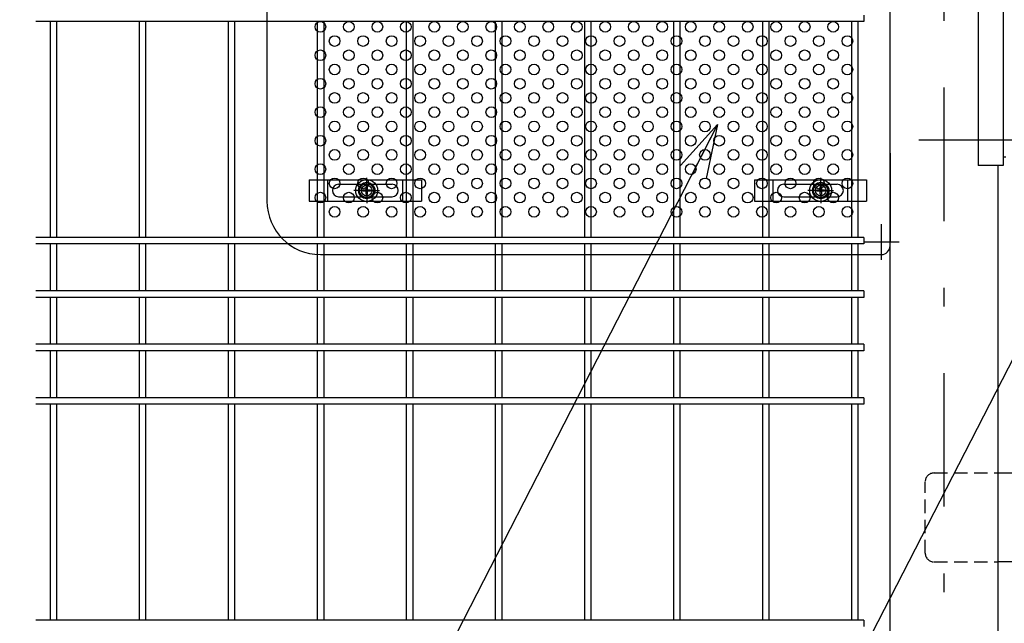
# Model space of a CAD drawing. Extents: x 186 to 9096, y 430 to 6730.
# Drawn here: x 1157 to 1710, y 3049 to 3388 of the extents above; entities that cross this region are included whole.
import ezdxf

# ---------------------------------------------------------------- set-up
doc = ezdxf.new("R2010")
doc.units = 0
doc.header["$LTSCALE"] = 15
doc.header["$MEASUREMENT"] = 0
doc.linetypes.add('HIDDEN', pattern=[0.375, 0.25, -0.125])
doc.linetypes.add('JIS_DASHDOT', pattern=[10.7, 5, -2.5, 0.7, -2.5])
doc.layers.get('0').update_dxf_attribs({"linetype": 'CONTINUOUS'})
for name, color, linetype in [('NER', 30, 'CONTINUOUS'), ('丁番', 3, 'CONTINUOUS'), ('固定金具', 41, 'CONTINUOUS'), ('外形線', 7, 'CONTINUOUS'), ('寸法線', 4, 'CONTINUOUS'), ('扉縦枠', 7, 'CONTINUOUS'), ('新目隠小2', 4, 'CONTINUOUS'), ('穴パン小', 7, 'CONTINUOUS'), ('軸線', 2, 'JIS_DASHDOT')]:
    doc.layers.add(name, color=color, linetype=linetype)
doc.styles.get("Standard").update_dxf_attribs({"font": 'simplex.shx', "bigfont": 'bigfont.shx'})
doc.dimstyles.new('15', dxfattribs={"dimscale": 15, "dimtxt": 3, "dimasz": 2, "dimexe": 0.5, "dimexo": 0.5, "dimgap": 0.5, "dimtad": 1, "dimdsep": 46, "dimtxsty": 'Standard', "dimblk": 'OPEN30', "dimcen": 0, "dimclrd": 4, "dimclre": 4, "dimclrt": 2, "dimadec": 1, "dimazin": 2, "dimtfac": 1, "dimtix": 1, "dimtmove": 2, "dimatfit": 3, "dimldrblk": 'OPEN30', "dimfxl": 1, "dimtolj": 1, "dimtzin": 0, "dimarcsym": 0})

# ---------------------------------------------------------------- blocks, each defined once
blk = doc.blocks.new('_Open30')
at = {"color": 0, "linetype": 'ByBlock', "lineweight": -2}
for p, q in [((-1, 0.268), (0, 0)), ((0, 0), (-1, -0.268)), ((0, 0), (-1, 0))]:
    blk.add_line(p, q, dxfattribs=at)
blk = doc.blocks.new('A$C14710685')
at = {"layer": '固定金具'}
for p, q in [((0, 0), (0, -12)), ((0, 0), (63, 0)), ((10.5, -12), (10.5, 0)), ((37.26, -4), (37.26, 1.15)), ((52.5, -12), (52.5, 0)), ((63, 0), (63, -12)), ((16.5, -2.5), (46.5, -2.5)), ((36.89, -5.64), (36.89, -3.77)), ((36.89, -5.64), (36.89, -3.77)), ((36.89, -5.64), (36.89, -3.77)), ((36.89, -5.64), (36.89, -3.77)), ((36.89, -5.64), (36.89, -3.77)), ((36.89, -5.64), (36.89, -3.77)), ((36.89, -3.77), (37.62, -3.77)), ((36.89, -3.77), (37.62, -3.77)), ((36.89, -3.77), (37.62, -3.77)), ((36.89, -3.77), (37.62, -3.77)), ((36.89, -3.77), (37.62, -3.77)), ((36.89, -3.77), (37.62, -3.77)), ((37.26, -4), (37.26, -2)), ((37.26, -7), (37.26, -5)), ((37.26, -7), (37.26, -5)), ((37.62, -3.77), (37.62, -5.64)), ((37.62, -3.77), (37.62, -5.64)), ((37.62, -3.77), (37.62, -5.64)), ((37.62, -3.77), (37.62, -5.64)), ((37.62, -3.77), (37.62, -5.64)), ((37.62, -3.77), (37.62, -5.64)), ((13, -6), (13, -6)), ((16.5, -9.5), (46.5, -9.5)), ((35.26, -6), (30.11, -6)), ((35.26, -6), (33.26, -6)), ((35.03, -6.36), (35.03, -5.64)), ((35.03, -5.64), (36.89, -5.64)), ((35.03, -5.64), (36.89, -5.64)), ((35.03, -6.36), (35.03, -5.64)), ((35.03, -5.64), (36.89, -5.64)), ((35.03, -6.36), (35.03, -5.64)), ((35.03, -6.36), (35.03, -5.64)), ((35.03, -5.64), (36.89, -5.64)), ((35.03, -5.64), (36.89, -5.64)), ((35.03, -6.36), (35.03, -5.64)), ((35.03, -6.36), (35.03, -5.64)), ((35.03, -5.64), (36.89, -5.64)), ((36.89, -6.36), (35.03, -6.36)), ((36.89, -6.36), (35.03, -6.36)), ((36.89, -6.36), (35.03, -6.36)), ((36.89, -6.36), (35.03, -6.36)), ((36.89, -6.36), (35.03, -6.36)), ((36.89, -6.36), (35.03, -6.36)), ((36.26, -6), (38.26, -6)), ((36.26, -6), (38.26, -6)), ((36.89, -8.23), (36.89, -6.36)), ((36.89, -8.23), (36.89, -6.36)), ((36.89, -8.23), (36.89, -6.36)), ((36.89, -8.23), (36.89, -6.36)), ((36.89, -8.23), (36.89, -6.36)), ((36.89, -8.23), (36.89, -6.36)), ((37.62, -8.23), (36.89, -8.23)), ((37.62, -8.23), (36.89, -8.23)), ((37.62, -8.23), (36.89, -8.23)), ((37.62, -8.23), (36.89, -8.23)), ((37.62, -8.23), (36.89, -8.23)), ((37.62, -8.23), (36.89, -8.23)), ((37.26, -8), (37.26, -10)), ((37.26, -8), (37.26, -13.15)), ((37.62, -5.64), (39.48, -5.64)), ((37.62, -5.64), (39.48, -5.64)), ((37.62, -5.64), (39.48, -5.64)), ((37.62, -5.64), (39.48, -5.64)), ((37.62, -5.64), (39.48, -5.64)), ((37.62, -5.64), (39.48, -5.64)), ((37.62, -6.36), (37.62, -8.23)), ((39.48, -6.36), (37.62, -6.36)), ((39.48, -6.36), (37.62, -6.36)), ((37.62, -6.36), (37.62, -8.23)), ((39.48, -6.36), (37.62, -6.36)), ((37.62, -6.36), (37.62, -8.23)), ((37.62, -6.36), (37.62, -8.23)), ((39.48, -6.36), (37.62, -6.36)), ((39.48, -6.36), (37.62, -6.36)), ((37.62, -6.36), (37.62, -8.23)), ((37.62, -6.36), (37.62, -8.23)), ((39.48, -6.36), (37.62, -6.36)), ((39.26, -6), (41.26, -6)), ((39.26, -6), (44.4, -6)), ((39.48, -5.64), (39.48, -6.36)), ((39.48, -5.64), (39.48, -6.36)), ((39.48, -5.64), (39.48, -6.36)), ((39.48, -5.64), (39.48, -6.36)), ((39.48, -5.64), (39.48, -6.36)), ((39.48, -5.64), (39.48, -6.36)), ((50.2, -6), (50.2, -6)), ((0, -12), (63, -12))]:
    blk.add_line(p, q, dxfattribs=at)
for radius in [6.15, 6.15, 6.15, 6.15, 6.15, 6.15, 4.59, 4.59, 4.59, 4.59, 4.59, 4.59, 3]:
    blk.add_circle((37.26, -6), radius, dxfattribs=at)
for centre, start, end in [((16.5, -6), 90, 180), ((46.5, -6), 0, 90), ((16.5, -6), 180, 270), ((46.5, -6), 270, 0)]:
    blk.add_arc(centre, 3.5, start, end, dxfattribs=at)
blk = doc.blocks.new('A$Ca049d53f')
at = {"layer": '固定金具'}
for p, q in [((0, 0), (0, -12)), ((0, 0), (63, 0)), ((10.5, -12), (10.5, 0)), ((32.26, -4), (32.26, 1.15)), ((52.5, -12), (52.5, 0)), ((63, 0), (63, -12)), ((16.5, -2.5), (46.5, -2.5)), ((31.89, -5.64), (31.89, -3.77)), ((31.89, -5.64), (31.89, -3.77)), ((31.89, -5.64), (31.89, -3.77)), ((31.89, -5.64), (31.89, -3.77)), ((31.89, -5.64), (31.89, -3.77)), ((31.89, -5.64), (31.89, -3.77)), ((31.89, -3.77), (32.62, -3.77)), ((31.89, -3.77), (32.62, -3.77)), ((31.89, -3.77), (32.62, -3.77)), ((31.89, -3.77), (32.62, -3.77)), ((31.89, -3.77), (32.62, -3.77)), ((31.89, -3.77), (32.62, -3.77)), ((32.26, -4), (32.26, -2)), ((32.26, -7), (32.26, -5)), ((32.26, -7), (32.26, -5)), ((32.62, -3.77), (32.62, -5.64)), ((32.62, -3.77), (32.62, -5.64)), ((32.62, -3.77), (32.62, -5.64)), ((32.62, -3.77), (32.62, -5.64)), ((32.62, -3.77), (32.62, -5.64)), ((32.62, -3.77), (32.62, -5.64)), ((13, -6), (13, -6)), ((16.5, -9.5), (46.5, -9.5)), ((30.26, -6), (25.11, -6)), ((30.26, -6), (28.26, -6)), ((30.03, -6.36), (30.03, -5.64)), ((30.03, -5.64), (31.89, -5.64)), ((30.03, -5.64), (31.89, -5.64)), ((30.03, -6.36), (30.03, -5.64)), ((30.03, -5.64), (31.89, -5.64)), ((30.03, -6.36), (30.03, -5.64)), ((30.03, -6.36), (30.03, -5.64)), ((30.03, -5.64), (31.89, -5.64)), ((30.03, -5.64), (31.89, -5.64)), ((30.03, -6.36), (30.03, -5.64)), ((30.03, -6.36), (30.03, -5.64)), ((30.03, -5.64), (31.89, -5.64)), ((31.89, -6.36), (30.03, -6.36)), ((31.89, -6.36), (30.03, -6.36)), ((31.89, -6.36), (30.03, -6.36)), ((31.89, -6.36), (30.03, -6.36)), ((31.89, -6.36), (30.03, -6.36)), ((31.89, -6.36), (30.03, -6.36)), ((31.26, -6), (33.26, -6)), ((31.26, -6), (33.26, -6)), ((31.89, -8.23), (31.89, -6.36)), ((31.89, -8.23), (31.89, -6.36)), ((31.89, -8.23), (31.89, -6.36)), ((31.89, -8.23), (31.89, -6.36)), ((31.89, -8.23), (31.89, -6.36)), ((31.89, -8.23), (31.89, -6.36)), ((32.62, -8.23), (31.89, -8.23)), ((32.62, -8.23), (31.89, -8.23)), ((32.62, -8.23), (31.89, -8.23)), ((32.62, -8.23), (31.89, -8.23)), ((32.62, -8.23), (31.89, -8.23)), ((32.62, -8.23), (31.89, -8.23)), ((32.26, -8), (32.26, -10)), ((32.26, -8), (32.26, -13.15)), ((32.62, -5.64), (34.48, -5.64)), ((32.62, -5.64), (34.48, -5.64)), ((32.62, -5.64), (34.48, -5.64)), ((32.62, -5.64), (34.48, -5.64)), ((32.62, -5.64), (34.48, -5.64)), ((32.62, -5.64), (34.48, -5.64)), ((32.62, -6.36), (32.62, -8.23)), ((34.48, -6.36), (32.62, -6.36)), ((34.48, -6.36), (32.62, -6.36)), ((32.62, -6.36), (32.62, -8.23)), ((34.48, -6.36), (32.62, -6.36)), ((32.62, -6.36), (32.62, -8.23)), ((32.62, -6.36), (32.62, -8.23)), ((34.48, -6.36), (32.62, -6.36)), ((34.48, -6.36), (32.62, -6.36)), ((32.62, -6.36), (32.62, -8.23)), ((32.62, -6.36), (32.62, -8.23)), ((34.48, -6.36), (32.62, -6.36)), ((34.26, -6), (36.26, -6)), ((34.26, -6), (39.4, -6)), ((34.48, -5.64), (34.48, -6.36)), ((34.48, -5.64), (34.48, -6.36)), ((34.48, -5.64), (34.48, -6.36)), ((34.48, -5.64), (34.48, -6.36)), ((34.48, -5.64), (34.48, -6.36)), ((34.48, -5.64), (34.48, -6.36)), ((50.2, -6), (50.2, -6)), ((0, -12), (63, -12))]:
    blk.add_line(p, q, dxfattribs=at)
for radius in [6.15, 6.15, 6.15, 6.15, 6.15, 6.15, 4.59, 4.59, 4.59, 4.59, 4.59, 4.59, 3]:
    blk.add_circle((32.26, -6), radius, dxfattribs=at)
for centre, start, end in [((16.5, -6), 90, 180), ((46.5, -6), 0, 90), ((16.5, -6), 180, 270), ((46.5, -6), 270, 0)]:
    blk.add_arc(centre, 3.5, start, end, dxfattribs=at)

msp = doc.modelspace()

# ---------------------------------------------------------------- linework, layer by layer
at = {"layer": 'NER'}
for p, q in [((1630.691, 3391.005), (1630.691, 3387.405)), ((1630.691, 3387.405), (1165.691, 3387.405)), ((1173.891, 3266.005), (1173.891, 3387.405)), ((1177.491, 3266.005), (1177.491, 3387.405)), ((1223.891, 3266.005), (1223.891, 3387.405)), ((1227.491, 3266.005), (1227.491, 3387.405)), ((1273.891, 3266.005), (1273.891, 3387.405)), ((1277.491, 3266.005), (1277.491, 3387.405)), ((1323.891, 3266.005), (1323.891, 3387.405)), ((1327.491, 3266.005), (1327.491, 3387.405)), ((1373.891, 3266.005), (1373.891, 3387.405)), ((1377.491, 3266.005), (1377.491, 3387.405)), ((1423.891, 3266.005), (1423.891, 3387.405)), ((1427.491, 3266.005), (1427.491, 3387.405)), ((1473.891, 3266.005), (1473.891, 3387.405)), ((1477.491, 3266.005), (1477.491, 3387.405)), ((1523.891, 3266.005), (1523.891, 3387.405)), ((1527.491, 3266.005), (1527.491, 3387.405)), ((1573.891, 3266.005), (1573.891, 3387.405)), ((1577.491, 3266.005), (1577.491, 3387.405)), ((1623.891, 3266.005), (1623.891, 3387.405)), ((1627.491, 3266.005), (1627.491, 3387.405)), ((1630.691, 3266.005), (1165.691, 3266.005)), ((1630.691, 3266.005), (1630.691, 3262.405)), ((1630.691, 3262.405), (1165.691, 3262.405)), ((1173.891, 3236.005), (1173.891, 3262.405)), ((1177.491, 3236.005), (1177.491, 3262.405)), ((1223.891, 3236.005), (1223.891, 3262.405)), ((1227.491, 3236.005), (1227.491, 3262.405)), ((1273.891, 3236.005), (1273.891, 3262.405)), ((1277.491, 3236.005), (1277.491, 3262.405)), ((1323.891, 3236.005), (1323.891, 3262.405)), ((1327.491, 3236.005), (1327.491, 3262.405)), ((1373.891, 3236.005), (1373.891, 3262.405)), ((1377.491, 3236.005), (1377.491, 3262.405)), ((1423.891, 3236.005), (1423.891, 3262.405)), ((1427.491, 3236.005), (1427.491, 3262.405)), ((1473.891, 3236.005), (1473.891, 3262.405)), ((1477.491, 3236.005), (1477.491, 3262.405)), ((1523.891, 3236.005), (1523.891, 3262.405)), ((1527.491, 3236.005), (1527.491, 3262.405)), ((1573.891, 3236.005), (1573.891, 3262.405)), ((1577.491, 3236.005), (1577.491, 3262.405)), ((1623.891, 3236.005), (1623.891, 3262.405)), ((1627.491, 3236.005), (1627.491, 3262.405)), ((1630.691, 3236.005), (1165.691, 3236.005)), ((1630.691, 3236.005), (1630.691, 3232.405)), ((1630.691, 3232.405), (1165.691, 3232.405)), ((1173.891, 3206.012), (1173.891, 3232.405)), ((1177.491, 3206.012), (1177.491, 3232.405)), ((1223.891, 3206.012), (1223.891, 3232.405)), ((1227.491, 3206.012), (1227.491, 3232.405)), ((1273.891, 3206.012), (1273.891, 3232.405)), ((1277.491, 3206.012), (1277.491, 3232.405)), ((1323.891, 3206.012), (1323.891, 3232.405)), ((1327.491, 3206.012), (1327.491, 3232.405)), ((1373.891, 3206.012), (1373.891, 3232.405)), ((1377.491, 3206.012), (1377.491, 3232.405)), ((1423.891, 3206.012), (1423.891, 3232.405)), ((1427.491, 3206.012), (1427.491, 3232.405)), ((1473.891, 3206.012), (1473.891, 3232.405)), ((1477.491, 3206.012), (1477.491, 3232.405)), ((1523.891, 3206.012), (1523.891, 3232.405)), ((1527.491, 3206.012), (1527.491, 3232.405)), ((1573.891, 3206.012), (1573.891, 3232.405)), ((1577.491, 3206.012), (1577.491, 3232.405)), ((1623.891, 3206.012), (1623.891, 3232.405)), ((1627.491, 3206.012), (1627.491, 3232.405)), ((1630.691, 3206.012), (1165.691, 3206.012)), ((1630.691, 3202.412), (1165.691, 3202.412)), ((1173.891, 3176.005), (1173.891, 3202.412)), ((1177.491, 3176.005), (1177.491, 3202.412)), ((1223.891, 3176.005), (1223.891, 3202.412)), ((1227.491, 3176.005), (1227.491, 3202.412)), ((1273.891, 3176.005), (1273.891, 3202.412)), ((1277.491, 3176.005), (1277.491, 3202.412)), ((1323.891, 3176.005), (1323.891, 3202.412)), ((1327.491, 3176.005), (1327.491, 3202.412)), ((1373.891, 3176.005), (1373.891, 3202.412)), ((1377.491, 3176.005), (1377.491, 3202.412)), ((1423.891, 3176.005), (1423.891, 3202.412)), ((1427.491, 3176.005), (1427.491, 3202.412)), ((1473.891, 3176.005), (1473.891, 3202.412)), ((1477.491, 3176.005), (1477.491, 3202.412)), ((1523.891, 3176.005), (1523.891, 3202.412)), ((1527.491, 3176.005), (1527.491, 3202.412)), ((1573.891, 3176.005), (1573.891, 3202.412)), ((1577.491, 3176.005), (1577.491, 3202.412)), ((1623.891, 3176.005), (1623.891, 3202.412)), ((1627.491, 3176.005), (1627.491, 3202.412)), ((1630.691, 3206.012), (1630.691, 3202.412)), ((1630.691, 3176.005), (1165.691, 3176.005)), ((1630.691, 3176.005), (1630.691, 3172.405)), ((1630.691, 3172.405), (1165.691, 3172.405)), ((1173.891, 3051.005), (1173.891, 3172.405)), ((1177.491, 3051.005), (1177.491, 3172.405)), ((1223.891, 3051.005), (1223.891, 3172.405)), ((1227.491, 3051.005), (1227.491, 3172.405)), ((1273.891, 3051.005), (1273.891, 3172.405)), ((1277.491, 3051.005), (1277.491, 3172.405)), ((1323.891, 3051.005), (1323.891, 3172.405)), ((1327.491, 3051.005), (1327.491, 3172.405)), ((1373.891, 3051.005), (1373.891, 3172.405)), ((1377.491, 3051.005), (1377.491, 3172.405)), ((1423.891, 3051.005), (1423.891, 3172.405)), ((1427.491, 3051.005), (1427.491, 3172.405)), ((1473.891, 3051.005), (1473.891, 3172.405)), ((1477.491, 3051.005), (1477.491, 3172.405)), ((1523.891, 3051.005), (1523.891, 3172.405)), ((1527.491, 3051.005), (1527.491, 3172.405)), ((1573.891, 3051.005), (1573.891, 3172.405)), ((1577.491, 3051.005), (1577.491, 3172.405)), ((1623.891, 3051.005), (1623.891, 3172.405)), ((1627.491, 3051.005), (1627.491, 3172.405)), ((1630.691, 3051.005), (1165.691, 3051.005)), ((1630.691, 3051.005), (1630.691, 3047.405))]:
    msp.add_line(p, q, dxfattribs=at)
at = {"layer": '丁番', "color": 4, "linetype": 'HIDDEN', "ltscale": 2}
for p, q in [((1670.141, 3133.705), (1705.941, 3133.705)), ((1665.141, 3088.705), (1665.141, 3128.705)), ((1670.141, 3083.705), (1705.941, 3083.705))]:
    msp.add_line(p, q, dxfattribs=at)
at = {"layer": '丁番'}
for p, q in [((1705.941, 3133.705), (1715.941, 3133.705)), ((1715.941, 3083.705), (1705.941, 3083.705))]:
    msp.add_line(p, q, dxfattribs=at)
at = {"layer": '丁番', "color": 4, "linetype": 'HIDDEN', "ltscale": 2}
for centre, start, end in [((1670.141, 3128.705), 90, 180), ((1670.141, 3088.705), 180, 270)]:
    msp.add_arc(centre, 5, start, end, dxfattribs=at)
at = {"layer": '外形線'}
for p, q in [((1645.441, 3034.705), (1645.441, 3593.705)), ((1694.861, 3526.455), (1694.861, 3306.455)), ((1708.861, 3526.455), (1708.861, 3306.455)), ((1708.861, 3311.455), (1710.461, 3311.455)), ((1708.861, 3306.455), (1694.861, 3306.455)), ((1705.941, 3306.455), (1705.941, 3034.705))]:
    msp.add_line(p, q, dxfattribs=at)
at = {"layer": '寸法線', "color": 4}
for p, q in [((1640.441, 3273.455), (1640.441, 3253.455)), ((1650.441, 3263.455), (1630.441, 3263.455))]:
    msp.add_line(p, q, dxfattribs=at)
at = {"layer": '新目隠小2'}
for p, q in [((1645.441, 3261.455), (1645.441, 3571.455)), ((1295.446, 3546.455), (1295.446, 3286.455)), ((1645.441, 3313.455), (1645.441, 3263.455)), ((1325.446, 3256.455), (1640.441, 3256.455))]:
    msp.add_line(p, q, dxfattribs=at)
at = {"layer": '新目隠小2', "linetype": 'Continuous'}
for centre in [(1351.446, 3292.455), (1606.446, 3292.455)]:
    msp.add_circle(centre, 4, dxfattribs=at)
at = {"layer": '新目隠小2'}
for centre, radius, start, end in [((1325.446, 3286.455), 30, 180, 270), ((1640.441, 3261.455), 5, 270, 0)]:
    msp.add_arc(centre, radius, start, end, dxfattribs=at)
at = {"layer": '穴パン小', "color": 7, "linetype": 'Continuous'}
for centre in [(1325.446, 3384.455), (1325.446, 3384.455), (1325.446, 3384.455), (1325.446, 3384.455), (1341.446, 3384.455), (1341.446, 3384.455), (1341.446, 3384.455), (1341.446, 3384.455), (1357.446, 3384.455), (1357.446, 3384.455), (1357.446, 3384.455), (1357.446, 3384.455), (1373.446, 3384.455), (1373.446, 3384.455), (1373.446, 3384.455), (1373.446, 3384.455), (1389.446, 3384.455), (1389.446, 3384.455), (1389.446, 3384.455), (1389.446, 3384.455), (1405.446, 3384.455), (1405.446, 3384.455), (1405.446, 3384.455), (1405.446, 3384.455), (1421.446, 3384.455), (1421.446, 3384.455), (1421.446, 3384.455), (1421.446, 3384.455), (1437.446, 3384.455), (1437.446, 3384.455), (1437.446, 3384.455), (1437.446, 3384.455), (1453.446, 3384.455), (1453.446, 3384.455), (1453.446, 3384.455), (1453.446, 3384.455), (1469.446, 3384.455), (1469.446, 3384.455), (1469.446, 3384.455), (1469.446, 3384.455), (1485.446, 3384.455), (1485.446, 3384.455), (1485.446, 3384.455), (1485.446, 3384.455), (1501.446, 3384.455), (1501.446, 3384.455), (1501.446, 3384.455), (1501.446, 3384.455), (1517.446, 3384.455), (1517.446, 3384.455), (1517.446, 3384.455), (1517.446, 3384.455), (1533.446, 3384.455), (1533.446, 3384.455), (1533.446, 3384.455), (1533.446, 3384.455), (1549.446, 3384.455), (1549.446, 3384.455), (1549.446, 3384.455), (1549.446, 3384.455), (1565.446, 3384.455), (1565.446, 3384.455), (1565.446, 3384.455), (1565.446, 3384.455), (1581.446, 3384.455), (1581.446, 3384.455), (1581.446, 3384.455), (1581.446, 3384.455), (1597.446, 3384.455), (1597.446, 3384.455), (1597.446, 3384.455), (1597.446, 3384.455), (1613.446, 3384.455), (1613.446, 3384.455), (1613.446, 3384.455), (1613.446, 3384.455), (1333.446, 3376.455), (1349.446, 3376.455), (1365.446, 3376.455), (1381.446, 3376.455), (1397.446, 3376.455), (1413.446, 3376.455), (1429.446, 3376.455), (1445.446, 3376.455), (1461.446, 3376.455), (1477.446, 3376.455), (1493.446, 3376.455), (1509.446, 3376.455), (1525.446, 3376.455), (1541.446, 3376.455), (1541.446, 3376.455), (1557.446, 3376.455), (1573.446, 3376.455), (1589.446, 3376.455), (1605.446, 3376.455), (1621.446, 3376.455), (1325.446, 3368.455), (1325.446, 3368.455), (1325.446, 3368.455), (1325.446, 3368.455), (1341.446, 3368.455), (1341.446, 3368.455), (1341.446, 3368.455), (1341.446, 3368.455), (1357.446, 3368.455), (1357.446, 3368.455), (1357.446, 3368.455), (1357.446, 3368.455), (1373.446, 3368.455), (1373.446, 3368.455), (1373.446, 3368.455), (1373.446, 3368.455), (1389.446, 3368.455), (1389.446, 3368.455), (1389.446, 3368.455), (1389.446, 3368.455), (1405.446, 3368.455), (1405.446, 3368.455), (1405.446, 3368.455), (1405.446, 3368.455), (1421.446, 3368.455), (1421.446, 3368.455), (1421.446, 3368.455), (1421.446, 3368.455), (1437.446, 3368.455), (1437.446, 3368.455), (1437.446, 3368.455), (1437.446, 3368.455), (1453.446, 3368.455), (1453.446, 3368.455), (1453.446, 3368.455), (1453.446, 3368.455), (1469.446, 3368.455), (1469.446, 3368.455), (1469.446, 3368.455), (1469.446, 3368.455), (1485.446, 3368.455), (1485.446, 3368.455), (1485.446, 3368.455), (1485.446, 3368.455), (1501.446, 3368.455), (1501.446, 3368.455), (1501.446, 3368.455), (1501.446, 3368.455), (1517.446, 3368.455), (1517.446, 3368.455), (1517.446, 3368.455), (1517.446, 3368.455), (1533.446, 3368.455), (1533.446, 3368.455), (1533.446, 3368.455), (1533.446, 3368.455), (1549.446, 3368.455), (1549.446, 3368.455), (1549.446, 3368.455), (1549.446, 3368.455), (1565.446, 3368.455), (1565.446, 3368.455), (1565.446, 3368.455), (1565.446, 3368.455), (1581.446, 3368.455), (1581.446, 3368.455), (1581.446, 3368.455), (1581.446, 3368.455), (1597.446, 3368.455), (1597.446, 3368.455), (1597.446, 3368.455), (1597.446, 3368.455), (1613.446, 3368.455), (1613.446, 3368.455), (1613.446, 3368.455), (1613.446, 3368.455), (1333.446, 3360.455), (1349.446, 3360.455), (1365.446, 3360.455), (1381.446, 3360.455), (1397.446, 3360.455), (1413.446, 3360.455), (1429.446, 3360.455), (1445.446, 3360.455), (1461.446, 3360.455), (1477.446, 3360.455), (1493.446, 3360.455), (1509.446, 3360.455), (1525.446, 3360.455), (1541.446, 3360.455), (1541.446, 3360.455), (1557.446, 3360.455), (1573.446, 3360.455), (1589.446, 3360.455), (1605.446, 3360.455), (1621.446, 3360.455), (1325.446, 3352.455), (1325.446, 3352.455), (1325.446, 3352.455), (1325.446, 3352.455), (1341.446, 3352.455), (1341.446, 3352.455), (1341.446, 3352.455), (1341.446, 3352.455), (1357.446, 3352.455), (1357.446, 3352.455), (1357.446, 3352.455), (1357.446, 3352.455), (1373.446, 3352.455), (1373.446, 3352.455), (1373.446, 3352.455), (1373.446, 3352.455), (1389.446, 3352.455), (1389.446, 3352.455), (1389.446, 3352.455), (1389.446, 3352.455), (1405.446, 3352.455), (1405.446, 3352.455), (1405.446, 3352.455), (1405.446, 3352.455), (1421.446, 3352.455), (1421.446, 3352.455), (1421.446, 3352.455), (1421.446, 3352.455), (1437.446, 3352.455), (1437.446, 3352.455), (1437.446, 3352.455), (1437.446, 3352.455), (1453.446, 3352.455), (1453.446, 3352.455), (1453.446, 3352.455), (1453.446, 3352.455), (1469.446, 3352.455), (1469.446, 3352.455), (1469.446, 3352.455), (1469.446, 3352.455), (1485.446, 3352.455), (1485.446, 3352.455), (1485.446, 3352.455), (1485.446, 3352.455), (1501.446, 3352.455), (1501.446, 3352.455), (1501.446, 3352.455), (1501.446, 3352.455), (1517.446, 3352.455), (1517.446, 3352.455), (1517.446, 3352.455), (1517.446, 3352.455), (1533.446, 3352.455), (1533.446, 3352.455), (1533.446, 3352.455), (1533.446, 3352.455), (1549.446, 3352.455), (1549.446, 3352.455), (1549.446, 3352.455), (1549.446, 3352.455), (1565.446, 3352.455), (1565.446, 3352.455), (1565.446, 3352.455), (1565.446, 3352.455), (1581.446, 3352.455), (1581.446, 3352.455), (1581.446, 3352.455), (1581.446, 3352.455), (1597.446, 3352.455), (1597.446, 3352.455), (1597.446, 3352.455), (1597.446, 3352.455), (1613.446, 3352.455), (1613.446, 3352.455), (1613.446, 3352.455), (1613.446, 3352.455), (1333.446, 3344.455), (1349.446, 3344.455), (1365.446, 3344.455), (1381.446, 3344.455), (1397.446, 3344.455), (1413.446, 3344.455), (1429.446, 3344.455), (1445.446, 3344.455), (1461.446, 3344.455), (1477.446, 3344.455), (1493.446, 3344.455), (1509.446, 3344.455), (1525.446, 3344.455), (1541.446, 3344.455), (1541.446, 3344.455), (1557.446, 3344.455), (1573.446, 3344.455), (1589.446, 3344.455), (1605.446, 3344.455), (1621.446, 3344.455), (1325.446, 3336.455), (1325.446, 3336.455), (1325.446, 3336.455), (1325.446, 3336.455), (1341.446, 3336.455), (1341.446, 3336.455), (1341.446, 3336.455), (1341.446, 3336.455), (1357.446, 3336.455), (1357.446, 3336.455), (1357.446, 3336.455), (1357.446, 3336.455), (1373.446, 3336.455), (1373.446, 3336.455), (1373.446, 3336.455), (1373.446, 3336.455), (1389.446, 3336.455), (1389.446, 3336.455), (1389.446, 3336.455), (1389.446, 3336.455), (1405.446, 3336.455), (1405.446, 3336.455), (1405.446, 3336.455), (1405.446, 3336.455), (1421.446, 3336.455), (1421.446, 3336.455), (1421.446, 3336.455), (1421.446, 3336.455), (1437.446, 3336.455), (1437.446, 3336.455), (1437.446, 3336.455), (1437.446, 3336.455), (1453.446, 3336.455), (1453.446, 3336.455), (1453.446, 3336.455), (1453.446, 3336.455), (1469.446, 3336.455), (1469.446, 3336.455), (1469.446, 3336.455), (1469.446, 3336.455), (1485.446, 3336.455), (1485.446, 3336.455), (1485.446, 3336.455), (1485.446, 3336.455), (1501.446, 3336.455), (1501.446, 3336.455), (1501.446, 3336.455), (1501.446, 3336.455), (1517.446, 3336.455), (1517.446, 3336.455), (1517.446, 3336.455), (1517.446, 3336.455), (1533.446, 3336.455), (1533.446, 3336.455), (1533.446, 3336.455), (1533.446, 3336.455), (1549.446, 3336.455), (1549.446, 3336.455), (1549.446, 3336.455), (1549.446, 3336.455), (1565.446, 3336.455), (1565.446, 3336.455), (1565.446, 3336.455), (1565.446, 3336.455), (1581.446, 3336.455), (1581.446, 3336.455), (1581.446, 3336.455), (1581.446, 3336.455), (1597.446, 3336.455), (1597.446, 3336.455), (1597.446, 3336.455), (1597.446, 3336.455), (1613.446, 3336.455), (1613.446, 3336.455), (1613.446, 3336.455), (1613.446, 3336.455), (1333.446, 3328.455), (1349.446, 3328.455), (1365.446, 3328.455), (1381.446, 3328.455), (1397.446, 3328.455), (1413.446, 3328.455), (1429.446, 3328.455), (1445.446, 3328.455), (1461.446, 3328.455), (1477.446, 3328.455), (1493.446, 3328.455), (1509.446, 3328.455), (1525.446, 3328.455), (1541.446, 3328.455), (1541.446, 3328.455), (1557.446, 3328.455), (1573.446, 3328.455), (1589.446, 3328.455), (1605.446, 3328.455), (1621.446, 3328.455), (1325.446, 3320.455), (1325.446, 3320.455), (1325.446, 3320.455), (1325.446, 3320.455), (1341.446, 3320.455), (1341.446, 3320.455), (1341.446, 3320.455), (1341.446, 3320.455), (1357.446, 3320.455), (1357.446, 3320.455), (1357.446, 3320.455), (1357.446, 3320.455), (1373.446, 3320.455), (1373.446, 3320.455), (1373.446, 3320.455), (1373.446, 3320.455), (1389.446, 3320.455), (1389.446, 3320.455), (1389.446, 3320.455), (1389.446, 3320.455), (1405.446, 3320.455), (1405.446, 3320.455), (1405.446, 3320.455), (1405.446, 3320.455), (1421.446, 3320.455), (1421.446, 3320.455), (1421.446, 3320.455), (1421.446, 3320.455), (1437.446, 3320.455), (1437.446, 3320.455), (1437.446, 3320.455), (1437.446, 3320.455), (1453.446, 3320.455), (1453.446, 3320.455), (1453.446, 3320.455), (1453.446, 3320.455), (1469.446, 3320.455), (1469.446, 3320.455), (1469.446, 3320.455), (1469.446, 3320.455), (1485.446, 3320.455), (1485.446, 3320.455), (1485.446, 3320.455), (1485.446, 3320.455), (1501.446, 3320.455), (1501.446, 3320.455), (1501.446, 3320.455), (1501.446, 3320.455), (1517.446, 3320.455), (1517.446, 3320.455), (1517.446, 3320.455), (1517.446, 3320.455), (1533.446, 3320.455), (1533.446, 3320.455), (1533.446, 3320.455), (1533.446, 3320.455), (1549.446, 3320.455), (1549.446, 3320.455), (1549.446, 3320.455), (1549.446, 3320.455), (1565.446, 3320.455), (1565.446, 3320.455), (1565.446, 3320.455), (1565.446, 3320.455), (1581.446, 3320.455), (1581.446, 3320.455), (1581.446, 3320.455), (1581.446, 3320.455), (1597.446, 3320.455), (1597.446, 3320.455), (1597.446, 3320.455), (1597.446, 3320.455), (1613.446, 3320.455), (1613.446, 3320.455), (1613.446, 3320.455), (1613.446, 3320.455), (1333.446, 3312.455), (1349.446, 3312.455), (1365.446, 3312.455), (1381.446, 3312.455), (1397.446, 3312.455), (1413.446, 3312.455), (1429.446, 3312.455), (1445.446, 3312.455), (1461.446, 3312.455), (1477.446, 3312.455), (1493.446, 3312.455), (1509.446, 3312.455), (1525.446, 3312.455), (1541.446, 3312.455), (1541.446, 3312.455), (1557.446, 3312.455), (1573.446, 3312.455), (1589.446, 3312.455), (1605.446, 3312.455), (1621.446, 3312.455), (1325.446, 3304.455), (1325.446, 3304.455), (1325.446, 3304.455), (1325.446, 3304.455), (1341.446, 3304.455), (1341.446, 3304.455), (1341.446, 3304.455), (1341.446, 3304.455), (1357.446, 3304.455), (1357.446, 3304.455), (1357.446, 3304.455), (1357.446, 3304.455), (1373.446, 3304.455), (1373.446, 3304.455), (1373.446, 3304.455), (1373.446, 3304.455), (1389.446, 3304.455), (1389.446, 3304.455), (1389.446, 3304.455), (1389.446, 3304.455), (1405.446, 3304.455), (1405.446, 3304.455), (1405.446, 3304.455), (1405.446, 3304.455), (1421.446, 3304.455), (1421.446, 3304.455), (1421.446, 3304.455), (1421.446, 3304.455), (1437.446, 3304.455), (1437.446, 3304.455), (1437.446, 3304.455), (1437.446, 3304.455), (1453.446, 3304.455), (1453.446, 3304.455), (1453.446, 3304.455), (1453.446, 3304.455), (1469.446, 3304.455), (1469.446, 3304.455), (1469.446, 3304.455), (1469.446, 3304.455), (1485.446, 3304.455), (1485.446, 3304.455), (1485.446, 3304.455), (1485.446, 3304.455), (1501.446, 3304.455), (1501.446, 3304.455), (1501.446, 3304.455), (1501.446, 3304.455), (1517.446, 3304.455), (1517.446, 3304.455), (1517.446, 3304.455), (1517.446, 3304.455), (1533.446, 3304.455), (1533.446, 3304.455), (1533.446, 3304.455), (1533.446, 3304.455), (1549.446, 3304.455), (1549.446, 3304.455), (1549.446, 3304.455), (1549.446, 3304.455), (1565.446, 3304.455), (1565.446, 3304.455), (1565.446, 3304.455), (1565.446, 3304.455), (1581.446, 3304.455), (1581.446, 3304.455), (1581.446, 3304.455), (1581.446, 3304.455), (1597.446, 3304.455), (1597.446, 3304.455), (1597.446, 3304.455), (1597.446, 3304.455), (1613.446, 3304.455), (1613.446, 3304.455), (1613.446, 3304.455), (1613.446, 3304.455), (1333.446, 3296.455), (1349.446, 3296.455), (1365.446, 3296.455), (1381.446, 3296.455), (1397.446, 3296.455), (1413.446, 3296.455), (1429.446, 3296.455), (1445.446, 3296.455), (1461.446, 3296.455), (1477.446, 3296.455), (1493.446, 3296.455), (1509.446, 3296.455), (1525.446, 3296.455), (1541.446, 3296.455), (1557.446, 3296.455), (1573.446, 3296.455), (1589.446, 3296.455), (1605.446, 3296.455), (1621.446, 3296.455), (1325.446, 3288.455), (1325.446, 3288.455), (1325.446, 3288.455), (1325.446, 3288.455), (1341.446, 3288.455), (1341.446, 3288.455), (1341.446, 3288.455), (1341.446, 3288.455), (1357.446, 3288.455), (1357.446, 3288.455), (1357.446, 3288.455), (1357.446, 3288.455), (1373.446, 3288.455), (1373.446, 3288.455), (1373.446, 3288.455), (1373.446, 3288.455), (1389.446, 3288.455), (1389.446, 3288.455), (1389.446, 3288.455), (1389.446, 3288.455), (1405.446, 3288.455), (1405.446, 3288.455), (1405.446, 3288.455), (1405.446, 3288.455), (1421.446, 3288.455), (1421.446, 3288.455), (1421.446, 3288.455), (1421.446, 3288.455), (1437.446, 3288.455), (1437.446, 3288.455), (1437.446, 3288.455), (1437.446, 3288.455), (1453.446, 3288.455), (1453.446, 3288.455), (1453.446, 3288.455), (1453.446, 3288.455), (1469.446, 3288.455), (1469.446, 3288.455), (1469.446, 3288.455), (1469.446, 3288.455), (1485.446, 3288.455), (1485.446, 3288.455), (1485.446, 3288.455), (1485.446, 3288.455), (1501.446, 3288.455), (1501.446, 3288.455), (1501.446, 3288.455), (1501.446, 3288.455), (1517.446, 3288.455), (1517.446, 3288.455), (1517.446, 3288.455), (1517.446, 3288.455), (1533.446, 3288.455), (1533.446, 3288.455), (1533.446, 3288.455), (1533.446, 3288.455), (1549.446, 3288.455), (1549.446, 3288.455), (1549.446, 3288.455), (1549.446, 3288.455), (1565.446, 3288.455), (1565.446, 3288.455), (1565.446, 3288.455), (1565.446, 3288.455), (1581.446, 3288.455), (1581.446, 3288.455), (1581.446, 3288.455), (1581.446, 3288.455), (1597.446, 3288.455), (1597.446, 3288.455), (1597.446, 3288.455), (1597.446, 3288.455), (1613.446, 3288.455), (1613.446, 3288.455), (1613.446, 3288.455), (1613.446, 3288.455), (1333.446, 3280.455), (1349.446, 3280.455), (1365.446, 3280.455), (1381.446, 3280.455), (1397.446, 3280.455), (1413.446, 3280.455), (1429.446, 3280.455), (1445.446, 3280.455), (1461.446, 3280.455), (1477.446, 3280.455), (1493.446, 3280.455), (1509.446, 3280.455), (1525.446, 3280.455), (1541.446, 3280.455), (1557.446, 3280.455), (1573.446, 3280.455), (1589.446, 3280.455), (1605.446, 3280.455), (1621.446, 3280.455)]:
    msp.add_circle(centre, 3, dxfattribs=at)
at = {"layer": '軸線'}
for p, q in [((1675.691, 3831.766), (1675.691, 2294.641)), ((1661.564, 3320.955), (1733.388, 3320.955))]:
    msp.add_line(p, q, dxfattribs=at)

# ---------------------------------------------------------------- block references
at = {"layer": '固定金具'}
for name, p in [('A$Ca049d53f', (1319.191, 3298.455)), ('A$C14710685', (1569.191, 3298.455))]:
    msp.add_blockref(name, p, dxfattribs=at)

# ---------------------------------------------------------------- leaders
at = {"layer": '寸法線', "annotation_type": 0, "has_hookline": 1, "hookline_direction": 1, "text_width": 306}
for points in [[(1789.355, 3344.19), (1200.766, 2196.151), (1170.766, 2196.151)], [(1548.565, 3329.484), (1035.117, 2328.008), (1005.117, 2328.008)]]:
    msp.add_leader(points, dimstyle='15', override={"dimgap": 0.5, "dimtad": 1}, dxfattribs=at)
at = {"layer": '扉縦枠', "annotation_type": 0, "has_hookline": 1, "hookline_direction": 1, "text_width": 420}
msp.add_leader([(1923.839, 3352.672), (1269.904, 2077.177), (1239.904, 2077.177)], dimstyle='15', override={"dimgap": 0.5, "dimtad": 1}, dxfattribs=at)

doc.saveas('drawing.dxf')
